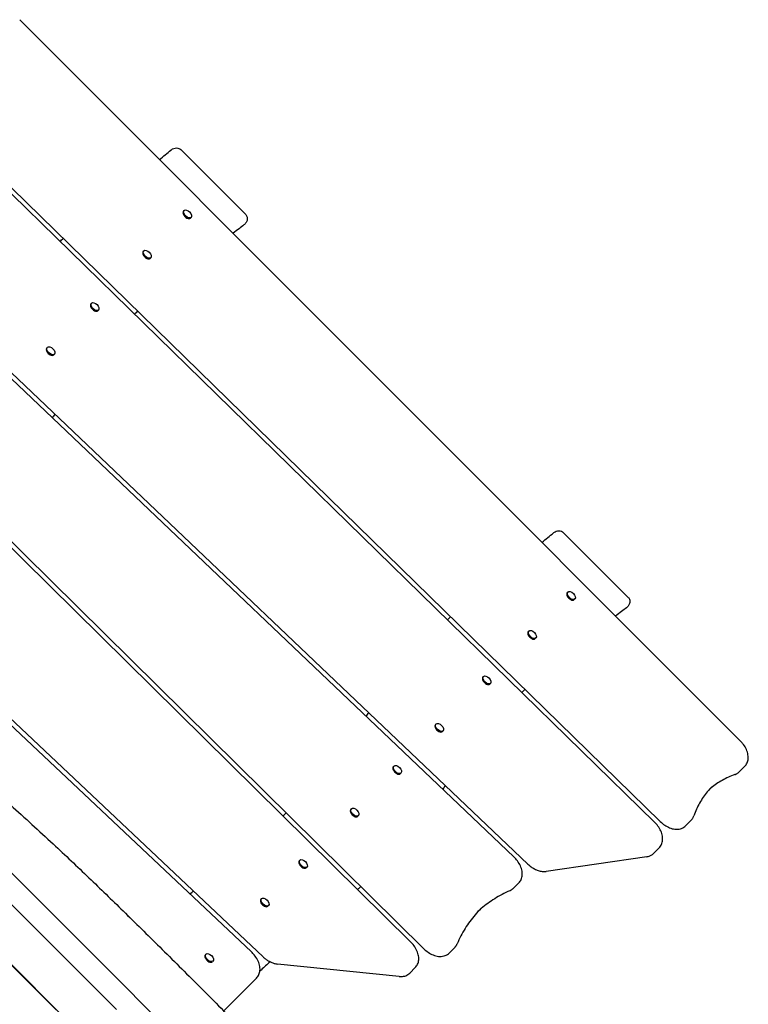
# Model space of a CAD drawing. Units: millimetres. Extents: x -7583 to 7567, y -4616 to 4774.
# Drawn here: x 3741 to 4428, y 1250 to 2178 of the extents above; entities that cross this region are included whole.
import ezdxf

# ---------------------------------------------------------------- set-up
doc = ezdxf.new("R2010")
doc.units = ezdxf.units.MM
doc.header["$LTSCALE"] = 20
doc.layers.add('2d', color=230, linetype='Continuous')

msp = doc.modelspace()

# ---------------------------------------------------------------- linework, layer by layer
at = {"layer": '2d'}
for p, q in [((3741.41, 2177.99), (4420.74, 1498.67)), ((4345.35, 1422.53), (3700.56, 2051.81)), ((3893.23, 2055.62), (3954.52, 1994.33)), ((4339.81, 1422.13), (3707.88, 2038.87)), ((3896.41, 1998.25), (3895.83, 1997.68)), ((3902.99, 1991.68), (3902.41, 1991.1)), ((3858.45, 1960.29), (3857.87, 1959.71)), ((4207.15, 1389.43), (3618.81, 1948.68)), ((4220.55, 1382.43), (3622.42, 1950.99)), ((3865.03, 1953.72), (3864.45, 1953.14)), ((3809.13, 1910.97), (3808.55, 1910.4)), ((3815.71, 1904.4), (3815.13, 1903.82)), ((3767.51, 1869.36), (3766.94, 1868.78)), ((3774.09, 1862.78), (3773.51, 1862.2)), ((4122.4, 1302.8), (3580.86, 1836.66)), ((4109.97, 1309.23), (3590.14, 1821.69)), ((4044.75, 976.82), (3242.18, 1779.39)), ((3970.84, 1295.14), (3505.1, 1734.02)), ((4253.85, 1694.99), (4315.14, 1633.7)), ((3959.84, 1299.78), (3552.1, 1684)), ((4258.22, 1638.82), (4257.64, 1638.24)), ((4264.8, 1632.24), (4264.22, 1631.66)), ((4221.49, 1602.08), (4220.91, 1601.5)), ((4228.06, 1595.5), (4227.48, 1594.92)), ((4178.67, 1559.26), (4178.09, 1558.68)), ((4185.24, 1552.68), (4184.66, 1552.11)), ((4133.93, 1514.52), (4133.35, 1513.94)), ((4140.5, 1507.94), (4139.92, 1507.36)), ((4094.27, 1474.86), (4093.69, 1474.28)), ((4100.85, 1468.29), (4100.27, 1467.71)), ((4419.75, 1469.39), (4424.96, 1474.6)), ((4054.11, 1434.7), (4053.53, 1434.12)), ((4060.69, 1428.13), (4060.11, 1427.55)), ((4369.15, 1418.57), (4374.36, 1423.78)), ((4339.08, 1392.6), (4344.3, 1397.81)), ((4005.62, 1386.21), (4005.04, 1385.63)), ((4332.68, 1389.47), (4237.66, 1375.62)), ((3733.06, 1374.78), (3744.37, 1363.47)), ((4012.2, 1379.64), (4011.62, 1379.06)), ((4206.71, 1359.62), (4211.92, 1364.83)), ((3744.37, 1363.47), (3833.58, 1274.26)), ((3818.73, 1259.41), (3729.52, 1348.62)), ((3969.4, 1350), (3968.82, 1349.42)), ((3975.98, 1343.42), (3975.4, 1342.84)), ((3712.05, 1308.81), (3775.69, 1245.17)), ((4146.31, 1298.73), (4151.52, 1303.95)), ((3917.04, 1297.63), (3916.46, 1297.06)), ((3923.62, 1291.06), (3923.04, 1290.48)), ((4099.21, 1276.61), (3984.32, 1288.36)), ((4109.14, 1279.8), (4114.35, 1285.01)), ((3833.58, 1274.26), (3865.75, 1242.09)), ((3964.71, 1275.09), (3933.83, 1244.2)), ((3832.76, 1245.38), (3818.73, 1259.41))]:
    msp.add_line(p, q, dxfattribs=at)
msp.add_arc((3832.48, 1319.63), 18, 39.71019, 51.45046, dxfattribs=at)
for centre in [(3899.12, 1994.39), (3861.16, 1956.43), (3811.84, 1907.11), (3770.22, 1865.49), (4260.93, 1634.95), (4224.19, 1598.21), (4181.38, 1555.39), (4136.63, 1510.65), (4096.98, 1471), (4056.82, 1430.83), (4008.33, 1382.35), (3972.11, 1346.13), (3919.75, 1293.77)]:
    msp.add_ellipse(centre, major_axis=(-3.29, 3.29), ratio=0.573576, start_param=0, end_param=3.141593, dxfattribs=at)
for centre in [(3899.7, 1994.97), (3861.74, 1957.01), (3812.42, 1907.69), (3770.8, 1866.07), (4261.51, 1635.53), (4224.77, 1598.79), (4181.96, 1555.97), (4137.21, 1511.23), (4097.56, 1471.58), (4057.4, 1431.41), (4008.91, 1382.93), (3972.69, 1346.71), (3920.33, 1294.35)]:
    msp.add_ellipse(centre, major_axis=(-3.29, 3.29), ratio=0.573576, dxfattribs=at)
for points in [[(3873.17, 2046.23), (3876.82, 2049.2), (3880.45, 2052.19), (3884.05, 2055.2)], [(3779.41, 1969.06), (3780.42, 1970), (3781.44, 1970.94), (3782.47, 1971.87)], [(3852.62, 1903.41), (3851.61, 1902.46), (3850.62, 1901.5), (3849.62, 1900.54)], [(3774.61, 1806.33), (3773.81, 1805.17), (3773.02, 1804.01), (3772.22, 1802.86)], [(4233.8, 1685.61), (4237.44, 1688.58), (4241.07, 1691.57), (4244.68, 1694.57)], [(4144.62, 1612.63), (4145.65, 1613.56), (4146.68, 1614.49), (4147.71, 1615.41)], [(4217.77, 1547.04), (4216.75, 1546.1), (4215.74, 1545.15), (4214.73, 1544.2)], [(4068.08, 1521.62), (4068.87, 1522.78), (4069.67, 1523.93), (4070.47, 1525.09)], [(4142.63, 1456.5), (4141.84, 1455.34), (4141.04, 1454.18), (4140.25, 1453.02)], [(3989.53, 1427.96), (3990.57, 1428.88), (3991.61, 1429.8), (3992.64, 1430.72)], [(3902.04, 1354.24), (3903.05, 1355.2), (3904.06, 1356.16), (3905.08, 1357.11)], [(4063.03, 1361.33), (4061.98, 1360.42), (4060.94, 1359.51), (4059.89, 1358.61)]]:
    msp.add_open_spline(points, degree=3, dxfattribs=at)
for points, knots in [([(3884.05, 2055.2), (3884.18, 2055.3), (3884.31, 2055.41), (3885.11, 2056), (3885.84, 2056.4), (3887.48, 2057.01), (3888.39, 2057.18), (3890.07, 2057.16), (3890.83, 2057.02), (3892.17, 2056.47), (3892.75, 2056.1), (3893.23, 2055.62)], [-10.031817, -10.031817, -10.031817, -10.031817, -9.540626, -9.540626, -7.069651, -7.069651, -4.343569, -4.343569, -2.046685, -2.046685, -0.000056, -0.000056, -0.000056, -0.000056]), ([(3954.52, 1994.33), (3954.84, 1994), (3955.12, 1993.63), (3955.59, 1992.79), (3955.76, 1992.32), (3956.04, 1991.05), (3956.03, 1990.26), (3955.71, 1988.52), (3955.32, 1987.6), (3954.25, 1985.95), (3953.57, 1985.22), (3952.79, 1984.62)], [-11.685106, -11.685106, -11.685106, -11.685106, -10.294763, -10.294763, -8.768209, -8.768209, -6.386669, -6.386669, -3.435452, -3.435452, -0.481106, -0.481106, -0.481106, -0.481106]), ([(3952.79, 1984.62), (3951.26, 1983.44), (3949.73, 1982.26), (3946.34, 1979.66), (3944.47, 1978.23), (3942.6, 1976.81)], [0, 0, 0, 0, 10.000004, 10.000004, 22.211293, 22.211293, 22.211293, 22.211293]), ([(3346, 1817.81), (3348.14, 1815.28), (3350.3, 1812.76), (3358.36, 1803.44), (3364.36, 1796.72), (3376.49, 1783.55), (3382.62, 1777.09), (3395.18, 1764.2), (3401.62, 1757.76), (3415.12, 1744.52), (3422.21, 1737.73), (3437.46, 1723.28), (3445.64, 1715.63), (3463.57, 1698.96), (3473.33, 1689.94), (3493.63, 1671.03), (3504.17, 1661.15), (3524.13, 1642.14), (3533.56, 1633.02), (3551.25, 1615.62), (3559.53, 1607.34), (3575.55, 1591.09), (3583.31, 1583.12), (3599.53, 1566.42), (3607.98, 1557.7), (3626.09, 1539.18), (3635.76, 1529.4), (3654.87, 1510.52), (3664.31, 1501.4), (3682.92, 1483.81), (3692.1, 1475.32), (3711.81, 1457.3), (3722.36, 1447.78), (3746.34, 1426.07), (3759.75, 1413.83), (3784.34, 1390.91), (3795.57, 1380.28), (3817.5, 1359.25), (3828.2, 1348.87), (3850.42, 1327.15), (3861.94, 1315.8), (3885.75, 1292.25), (3898.04, 1280.04), (3922.76, 1255.34), (3935.2, 1242.85), (3959.73, 1218.03), (3971.83, 1205.69), (3995.82, 1181.05), (4007.71, 1168.74), (4031.54, 1143.91), (4043.48, 1131.39), (4066.48, 1107.11), (4077.55, 1095.37), (4088.57, 1083.59)], [0, 0, 0, 0, 10.000146, 10.000146, 37.163613, 37.163613, 63.980363, 63.980363, 91.387006, 91.387006, 120.908646, 120.908646, 154.562248, 154.562248, 194.470354, 194.470354, 237.833192, 237.833192, 277.181874, 277.181874, 312.28101, 312.28101, 345.67164, 345.67164, 382.164104, 382.164104, 423.504713, 423.504713, 462.964101, 462.964101, 500.575295, 500.575295, 543.300457, 543.300457, 597.855746, 597.855746, 644.306255, 644.306255, 689.061424, 689.061424, 737.573363, 737.573363, 789.539342, 789.539342, 842.414873, 842.414873, 894.256192, 894.256192, 945.632233, 945.632233, 997.590703, 997.590703, 1046.096012, 1046.096012, 1046.096012, 1046.096012]), ([(4244.68, 1694.57), (4244.81, 1694.68), (4244.94, 1694.78), (4245.73, 1695.38), (4246.47, 1695.78), (4248.1, 1696.38), (4249.02, 1696.56), (4250.7, 1696.54), (4251.46, 1696.4), (4252.8, 1695.85), (4253.37, 1695.48), (4253.85, 1694.99)], [-10.031817, -10.031817, -10.031817, -10.031817, -9.540626, -9.540626, -7.069651, -7.069651, -4.343569, -4.343569, -2.046685, -2.046685, -0.000056, -0.000056, -0.000056, -0.000056]), ([(4315.14, 1633.7), (4315.47, 1633.38), (4315.75, 1633.01), (4316.21, 1632.17), (4316.39, 1631.69), (4316.66, 1630.43), (4316.66, 1629.63), (4316.33, 1627.89), (4315.94, 1626.97), (4314.87, 1625.32), (4314.19, 1624.59), (4313.41, 1623.99)], [-11.685106, -11.685106, -11.685106, -11.685106, -10.294763, -10.294763, -8.768209, -8.768209, -6.386669, -6.386669, -3.435452, -3.435452, -0.481106, -0.481106, -0.481106, -0.481106]), ([(4313.41, 1623.99), (4311.89, 1622.81), (4310.36, 1621.64), (4306.96, 1619.04), (4305.09, 1617.61), (4303.22, 1616.18)], [0, 0, 0, 0, 10.000004, 10.000004, 22.211293, 22.211293, 22.211293, 22.211293]), ([(4424.96, 1474.6), (4425.9, 1475.54), (4426.66, 1476.67), (4427.76, 1479.14), (4428.07, 1480.5), (4428.32, 1483.5), (4428.15, 1485.15), (4427.37, 1488.43), (4426.74, 1490.07), (4425.11, 1493.22), (4424.12, 1494.73), (4422.29, 1497.03), (4421.53, 1497.87), (4420.74, 1498.67)], [1.570796, 1.570796, 1.570796, 1.570796, 1.786776, 1.786776, 2.023345, 2.023345, 2.319558, 2.319558, 2.633717, 2.633717, 2.947876, 2.947876, 3.141593, 3.141593, 3.141593, 3.141593]), ([(4415.69, 1466.84), (4413.56, 1466.08), (4411.5, 1465.25), (4407.5, 1463.43), (4405.56, 1462.45), (4401.82, 1460.34), (4400.02, 1459.22), (4396.54, 1456.83), (4394.86, 1455.56), (4392.6, 1453.68), (4391.95, 1453.13), (4391.32, 1452.56)], [4.4472088, 4.4472088, 4.4472088, 4.4472088, 4.5002449, 4.5002449, 4.5532809, 4.5532809, 4.6063169, 4.6063169, 4.6593529, 4.6593529, 4.6810671, 4.6810671, 4.6810671, 4.6810671]), ([(4415.69, 1466.84), (4415.98, 1466.95), (4416.28, 1467.06), (4416.86, 1467.33), (4417.14, 1467.47), (4417.7, 1467.79), (4417.98, 1467.96), (4418.51, 1468.33), (4418.77, 1468.52), (4419.27, 1468.94), (4419.52, 1469.16), (4419.75, 1469.39)], [1.3056162, 1.3056162, 1.3056162, 1.3056162, 1.3586522, 1.3586522, 1.4116882, 1.4116882, 1.4647243, 1.4647243, 1.5177603, 1.5177603, 1.5707963, 1.5707963, 1.5707963, 1.5707963]), ([(4393.85, 1455.23), (4392.37, 1453.75), (4390.95, 1452.19), (4388.26, 1448.95), (4386.98, 1447.26), (4384.58, 1443.74), (4383.45, 1441.91), (4381.33, 1438.13), (4380.34, 1436.17), (4378.52, 1432.12), (4377.68, 1430.03), (4376.92, 1427.88)], [4.712389, 4.712389, 4.712389, 4.712389, 4.765934, 4.765934, 4.819479, 4.819479, 4.873024, 4.873024, 4.926569, 4.926569, 4.980114, 4.980114, 4.980114, 4.980114]), ([(4344.3, 1397.81), (4345.24, 1398.75), (4345.99, 1399.87), (4347.1, 1402.35), (4347.41, 1403.7), (4347.66, 1406.71), (4347.49, 1408.35), (4346.7, 1411.66), (4346.06, 1413.32), (4344.4, 1416.51), (4343.39, 1418.04), (4341.48, 1420.4), (4340.67, 1421.29), (4339.81, 1422.13)], [1.570796, 1.570796, 1.570796, 1.570796, 1.786776, 1.786776, 2.023345, 2.023345, 2.319558, 2.319558, 2.637959, 2.637959, 2.956361, 2.956361, 3.162804, 3.162804, 3.162804, 3.162804]), ([(4345.35, 1422.53), (4346.64, 1421.27), (4348.04, 1420.13), (4350.99, 1418.15), (4352.54, 1417.31), (4355.75, 1416.02), (4357.41, 1415.57), (4360.82, 1415.2), (4362.59, 1415.28), (4365.78, 1416.19), (4367.21, 1416.9), (4368.68, 1418.12), (4368.92, 1418.34), (4369.15, 1418.57)], [0.021211, 0.021211, 0.021211, 0.021211, 0.331128, 0.331128, 0.641045, 0.641045, 0.950962, 0.950962, 1.260879, 1.260879, 1.517989, 1.517989, 1.570796, 1.570796, 1.570796, 1.570796]), ([(4374.36, 1423.78), (4374.59, 1424.01), (4374.82, 1424.26), (4375.24, 1424.76), (4375.43, 1425.03), (4375.8, 1425.57), (4375.98, 1425.84), (4376.29, 1426.41), (4376.44, 1426.7), (4376.7, 1427.28), (4376.82, 1427.58), (4376.92, 1427.88)], [1.5707963, 1.5707963, 1.5707963, 1.5707963, 1.6243413, 1.6243413, 1.6778863, 1.6778863, 1.7314313, 1.7314313, 1.7849763, 1.7849763, 1.8385213, 1.8385213, 1.8385213, 1.8385213]), ([(4332.68, 1389.47), (4333.13, 1389.53), (4333.59, 1389.62), (4334.5, 1389.86), (4334.96, 1390.01), (4335.85, 1390.37), (4336.29, 1390.57), (4337.15, 1391.05), (4337.56, 1391.32), (4338.35, 1391.92), (4338.73, 1392.24), (4339.08, 1392.6)], [1.1666951, 1.1666951, 1.1666951, 1.1666951, 1.2475153, 1.2475153, 1.3283356, 1.3283356, 1.4091558, 1.4091558, 1.4899761, 1.4899761, 1.5707963, 1.5707963, 1.5707963, 1.5707963]), ([(4211.92, 1364.83), (4212.86, 1365.77), (4213.62, 1366.89), (4214.72, 1369.36), (4215.03, 1370.72), (4215.28, 1373.73), (4215.11, 1375.37), (4214.32, 1378.7), (4213.66, 1380.39), (4211.97, 1383.62), (4210.94, 1385.17), (4208.95, 1387.61), (4208.08, 1388.55), (4207.15, 1389.43)], [1.570796, 1.570796, 1.570796, 1.570796, 1.786776, 1.786776, 2.023345, 2.023345, 2.319558, 2.319558, 2.64255, 2.64255, 2.965542, 2.965542, 3.185756, 3.185756, 3.185756, 3.185756]), ([(4220.55, 1382.43), (4221.5, 1381.53), (4222.5, 1380.69), (4224.59, 1379.17), (4225.68, 1378.49), (4227.93, 1377.3), (4229.08, 1376.8), (4231.44, 1376.01), (4232.65, 1375.73), (4235.12, 1375.44), (4236.39, 1375.43), (4237.66, 1375.62)], [0.044163, 0.044163, 0.044163, 0.044163, 0.26867, 0.26867, 0.493176, 0.493176, 0.717682, 0.717682, 0.942189, 0.942189, 1.166695, 1.166695, 1.166695, 1.166695]), ([(4203.41, 1357.37), (4200.92, 1356.27), (4198.48, 1355.1), (4193.75, 1352.6), (4191.45, 1351.28), (4186.98, 1348.48), (4184.81, 1347.01), (4180.61, 1343.93), (4178.58, 1342.32), (4175.59, 1339.75), (4174.57, 1338.85), (4173.58, 1337.92)], [4.4929842, 4.4929842, 4.4929842, 4.4929842, 4.5368652, 4.5368652, 4.5807461, 4.5807461, 4.6246271, 4.6246271, 4.668508, 4.668508, 4.6915078, 4.6915078, 4.6915078, 4.6915078]), ([(4203.41, 1357.37), (4203.65, 1357.47), (4203.89, 1357.59), (4204.36, 1357.84), (4204.59, 1357.97), (4205.04, 1358.25), (4205.26, 1358.4), (4205.7, 1358.72), (4205.91, 1358.89), (4206.32, 1359.24), (4206.52, 1359.42), (4206.71, 1359.62)], [1.3513916, 1.3513916, 1.3513916, 1.3513916, 1.3952725, 1.3952725, 1.4391535, 1.4391535, 1.4830344, 1.4830344, 1.5269154, 1.5269154, 1.5707963, 1.5707963, 1.5707963, 1.5707963]), ([(4176.14, 1340.58), (4174.28, 1338.71), (4172.49, 1336.78), (4169.05, 1332.76), (4167.41, 1330.68), (4164.27, 1326.38), (4162.78, 1324.16), (4159.95, 1319.58), (4158.61, 1317.22), (4156.09, 1312.37), (4154.9, 1309.88), (4153.8, 1307.32)], [4.712389, 4.712389, 4.712389, 4.712389, 4.7571776, 4.7571776, 4.8019661, 4.8019661, 4.8467547, 4.8467547, 4.8915433, 4.8915433, 4.9363319, 4.9363319, 4.9363319, 4.9363319]), ([(4114.35, 1285.01), (4115.29, 1285.95), (4116.04, 1287.08), (4117.15, 1289.55), (4117.46, 1290.91), (4117.71, 1293.91), (4117.54, 1295.56), (4116.76, 1298.85), (4116.12, 1300.5), (4114.47, 1303.68), (4113.47, 1305.2), (4111.59, 1307.54), (4110.81, 1308.41), (4109.97, 1309.23)], [1.570796, 1.570796, 1.570796, 1.570796, 1.786776, 1.786776, 2.023345, 2.023345, 2.319558, 2.319558, 2.636207, 2.636207, 2.952856, 2.952856, 3.154043, 3.154043, 3.154043, 3.154043]), ([(3964.71, 1275.09), (3965.65, 1276.03), (3966.4, 1277.15), (3967.51, 1279.62), (3967.82, 1280.98), (3968.07, 1283.99), (3967.9, 1285.63), (3967.11, 1288.97), (3966.44, 1290.66), (3964.74, 1293.9), (3963.7, 1295.46), (3961.68, 1297.92), (3960.79, 1298.88), (3959.84, 1299.78)], [1.570796, 1.570796, 1.570796, 1.570796, 1.786776, 1.786776, 2.023345, 2.023345, 2.319558, 2.319558, 2.644064, 2.644064, 2.968569, 2.968569, 3.193326, 3.193326, 3.193326, 3.193326]), ([(4122.4, 1302.8), (4123.69, 1301.53), (4125.09, 1300.37), (4128.05, 1298.37), (4129.61, 1297.52), (4132.83, 1296.22), (4134.5, 1295.76), (4137.93, 1295.37), (4139.71, 1295.44), (4142.92, 1296.34), (4144.35, 1297.05), (4145.82, 1298.27), (4146.07, 1298.5), (4146.31, 1298.73)], [0.01245, 0.01245, 0.01245, 0.01245, 0.32412, 0.32412, 0.635789, 0.635789, 0.947458, 0.947458, 1.259127, 1.259127, 1.516672, 1.516672, 1.570796, 1.570796, 1.570796, 1.570796]), ([(4151.52, 1303.95), (4151.72, 1304.14), (4151.9, 1304.35), (4152.26, 1304.76), (4152.43, 1304.98), (4152.76, 1305.42), (4152.91, 1305.65), (4153.19, 1306.12), (4153.33, 1306.35), (4153.58, 1306.83), (4153.69, 1307.08), (4153.8, 1307.32)], [1.5707963, 1.5707963, 1.5707963, 1.5707963, 1.6155849, 1.6155849, 1.6603735, 1.6603735, 1.7051621, 1.7051621, 1.7499507, 1.7499507, 1.7947392, 1.7947392, 1.7947392, 1.7947392]), ([(3977.48, 1290.45), (3974.66, 1287.89), (3971.86, 1285.31), (3968.67, 1282.31), (3968.26, 1281.92), (3967.84, 1281.52)], [827.604302, 827.604302, 827.604302, 827.604302, 847.632716, 847.632716, 850.648155, 850.648155, 850.648155, 850.648155]), ([(3970.84, 1295.14), (3971.6, 1294.42), (3972.41, 1293.74), (3974.07, 1292.47), (3974.93, 1291.89), (3976.7, 1290.83), (3977.61, 1290.36), (3979.47, 1289.54), (3980.41, 1289.19), (3982.34, 1288.66), (3983.33, 1288.46), (3984.32, 1288.36)], [0.0517329, 0.0517329, 0.0517329, 0.0517329, 0.2328322, 0.2328322, 0.4139316, 0.4139316, 0.595031, 0.595031, 0.7761304, 0.7761304, 0.9572297, 0.9572297, 0.9572297, 0.9572297]), ([(4099.21, 1276.61), (4099.89, 1276.54), (4100.57, 1276.51), (4101.95, 1276.56), (4102.65, 1276.64), (4104.03, 1276.91), (4104.73, 1277.11), (4106.09, 1277.64), (4106.75, 1277.98), (4108.01, 1278.79), (4108.6, 1279.27), (4109.14, 1279.8)], [0.9572297, 0.9572297, 0.9572297, 0.9572297, 1.0799431, 1.0799431, 1.2026564, 1.2026564, 1.3253697, 1.3253697, 1.448083, 1.448083, 1.5707963, 1.5707963, 1.5707963, 1.5707963])]:
    msp.add_open_spline(points, degree=3, knots=knots, dxfattribs=at)

doc.saveas('drawing.dxf')
